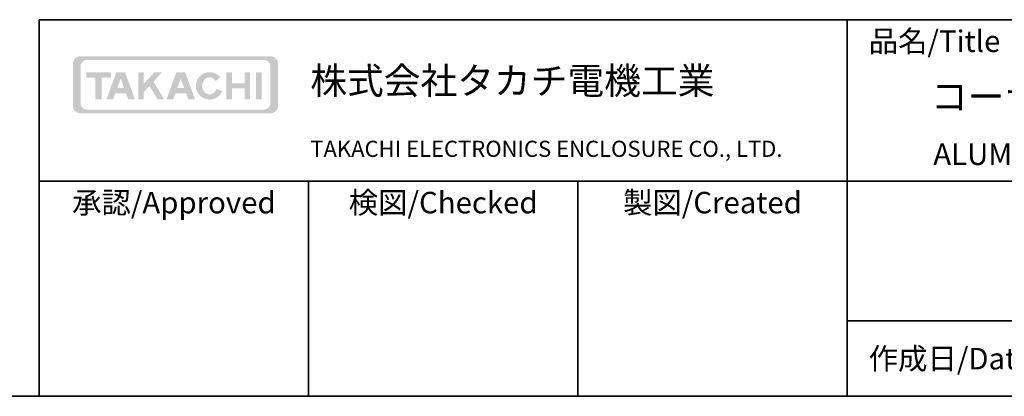
# Model space of a CAD drawing. Units: millimetres. Extents: x 14 to 2205, y 8 to 430.
# Drawn here: x 728 to 865, y 8 to 60 of the extents above; entities that cross this region are included whole.
import ezdxf
from ezdxf.enums import TextEntityAlignment as Align

# ---------------------------------------------------------------- set-up
doc = ezdxf.new("R2010")
doc.units = ezdxf.units.MM
for name, color, linetype, lineweight in [('Border (ISO)', 7, 'Continuous', 35), ('Hatch (ISO)', 1, 'Continuous', 18), ('Title (ISO)', 7, 'Continuous', 35)]:
    doc.layers.add(name, color=color, linetype=linetype, lineweight=lineweight)
doc.styles.add('Note Text (TK)', font='txt')
doc.styles.add('文字スタイル67', font='arial.ttf')

# ---------------------------------------------------------------- blocks, each defined once
blk = doc.blocks.new('図面枠 tk図枠')
at = {"layer": 'Border (ISO)'}
blk.add_line((14.50000000000001, 8.000000000000007), (405.4999999999999, 8.000000000000007), dxfattribs=at)
blk = doc.blocks.new('表題欄 tk表題欄')
at = {"layer": 'Hatch (ISO)'}
h = blk.add_hatch(color=256, dxfattribs=at)
edge = h.paths.add_edge_path(flags=0)
edge.add_arc((95.57537688673352, 236.2990653650367), 0.5958259999999996, 269.9999999999897, 360)
edge.add_line((96.17120288673351, 236.2990653650368), (96.17120288673348, 239.7107813650365))
edge.add_arc((95.5753768867335, 239.7107813650366), 0.5958259999999996, 0, 90.0000000000068)
edge.add_line((95.57537688673342, 240.3066073650366), (79.13710888673356, 240.3066073650366))
edge.add_arc((79.13710888673353, 239.7107813650366), 0.5958259999999996, 89.99999999999744, 180)
edge.add_line((78.54128288673353, 239.7107813650365), (78.54128288673331, 236.2990653650368))
edge.add_arc((79.13710888673332, 236.2990653650365), 0.5958259999999996, 180, 270.0000000000231)
edge.add_line((79.13710888673356, 235.7032393650365), (95.57537688673342, 235.7032393650367))
edge = h.paths.add_edge_path()
edge.add_line((77.83935088673357, 239.9556413650366), (77.83935088673357, 236.0542053650368))
edge.add_arc((78.54128288673346, 236.0542053650367), 0.7019319999998935, 180, 270.0000000000087)
edge.add_line((78.54128288673357, 235.3522733650368), (96.17120288673352, 235.3522733650368))
edge.add_arc((96.17120288673351, 236.0542053650367), 0.7019319999998921, 270, 360)
edge.add_line((96.8731348867334, 236.0542053650368), (96.87313488673352, 239.9556413650366))
edge.add_arc((96.1712028867336, 239.9556413650367), 0.7019319999998921, 0, 90.00000000000873)
edge.add_line((96.17120288673348, 240.6575733650367), (78.54128288673357, 240.6575733650366))
edge.add_arc((78.54128288673357, 239.9556413650366), 0.7019319999999984, 90, 180)
for points in [[(79.07181288673355, 239.1476033650369), (79.07181288673355, 238.6578833650367), (79.92066088673353, 238.6578833650367), (79.92066088673353, 236.6581933650368), (80.50832488673353, 236.6581933650368), (80.50832488673353, 238.6578833650367), (81.35717288673355, 238.6578833650367), (81.35717288673355, 239.1476033650369)], [(85.68407849525303, 236.6581933650368), (84.9434673993943, 237.8918698287545), (84.41792288673358, 237.3246628822781), (84.41792288673358, 236.6581933650368), (83.89555488673355, 236.6581933650368), (83.89555488673355, 239.1476033650369), (84.41792288673358, 239.1476033650369), (84.41792288673358, 238.0993979968839), (85.38913556809511, 239.1476033650369), (86.10696490847272, 239.1476033650369), (85.31925422435492, 238.2974470774499), (86.30334488673353, 236.6581933650368)], [(92.09142939614459, 239.1476033650369), (92.09142939614459, 236.6581933650368), (92.60971639614465, 236.6581933650368), (92.60971639614465, 237.6580383650368), (93.76872039614462, 237.6580383650368), (93.76872039614462, 236.6581933650368), (94.28700739614459, 236.6581933650368), (94.28700739614459, 239.1476033650369), (93.76872039614462, 239.1476033650369), (93.76872039614462, 238.1477583650367), (92.60971639614465, 238.1477583650367), (92.60971639614465, 239.1476033650369)], [(94.84202339614467, 239.1476033650369), (94.84202339614467, 236.6581933650368), (95.36439139614473, 236.6581933650368), (95.36439139614473, 239.1476033650369)]]:
    blk.add_hatch(color=256, dxfattribs=at).paths.add_polyline_path(points)
h = blk.add_hatch(color=256, dxfattribs=at)
h.paths.add_polyline_path([(82.59020695886475, 237.7110913650368), (81.95242681460243, 237.7110913650368), (82.27131688673356, 238.5794973650367)], flags=0)
h.paths.add_polyline_path([(82.77903014574996, 237.1968853650368), (81.76360362771717, 237.1968853650368), (81.56578886050404, 236.6581933650368), (80.94907288673355, 236.6581933650368), (81.86321688673357, 239.1476033650369), (82.67941688673353, 239.1476033650369), (83.59356088673351, 236.6581933650368), (82.97684491296302, 236.6581933650368)])
h = blk.add_hatch(color=256, dxfattribs=at)
h.paths.add_polyline_path([(87.52707281460246, 237.7110913650368), (88.16485295886469, 237.7110913650368), (87.84596288673359, 238.5794973650367)], flags=0)
h.paths.add_polyline_path([(87.14043486050403, 236.6581933650368), (87.3382496277172, 237.1968853650368), (88.35367614574989, 237.1968853650368), (88.551490912963, 236.6581933650368), (89.16820688673343, 236.6581933650368), (88.25406288673352, 239.1476033650369), (87.43786288673356, 239.1476033650369), (86.52371888673358, 236.6581933650368)])
h = blk.add_hatch(color=256, dxfattribs=at)
edge = h.paths.add_edge_path()
edge.add_arc((90.52309888673334, 237.9028983650369), 1.273272000000011, 38.55054079078439, 336.5820184016556)
edge.add_line((91.69149139614446, 237.3968543650369), (91.17255542714857, 237.6216113977801))
edge.add_ellipse((90.52309888673352, 237.9028983650369), major_axis=(0, -0.7998759999999119), ratio=0.8673469387756529, start_angle=128.5505407907963, end_angle=426.582018401653, ccw=False)
edge.add_line((91.09381514418376, 238.3576891122095), (91.51887237036831, 238.6964075050431))
at = {"layer": 'Title (ISO)'}
for p, q in [((74.70882392282105, 244.052739026017), (255.7088239228211, 244.052739026017)), ((74.70882392282105, 209.052739026017), (74.70882392282105, 244.052739026017)), ((149.7088239228211, 244.052739026017), (149.7088239228211, 209.052739026017)), ((74.70882392282105, 229.052739026017), (230.7088239228211, 229.052739026017)), ((99.70882392282108, 229.052739026017), (99.70882392282108, 209.052739026017)), ((124.708823922821, 229.052739026017), (124.708823922821, 209.052739026017)), ((149.7088239228211, 216.052739026017), (230.7088239228211, 216.052739026017)), ((255.7088239228211, 209.052739026017), (74.70882392282105, 209.052739026017))]:
    blk.add_line(p, q, dxfattribs=at)
at = {"layer": 'Title (ISO)', "color": 1, "char_height": 2.000000029802322, "line_spacing_factor": 1.5, "style": 'Note Text (TK)'}
for s, insert, attachment_point in [('\\fＭＳ Ｐゴシック|b0|i0;\\H2.0000;品名/Title', (151.708823922821, 242.052739026017), 4), ('\\fＭＳ Ｐゴシック|b0|i0;\\H2.0000;承認/Approved', (87.20882392282108, 227.052739026017), 5), ('\\fＭＳ Ｐゴシック|b0|i0;\\H2.0000;検図/Checked', (112.208823922821, 227.052739026017), 5), ('\\fＭＳ Ｐゴシック|b0|i0;\\H2.0000;製図/Created', (137.2088239228211, 227.052739026017), 5), ('\\fＭＳ Ｐゴシック|b0|i0;\\H2.0000;作成日/Date', (151.708823922821, 212.552739026017), 4)]:
    blk.add_mtext(s, dxfattribs=dict(at, insert=insert, attachment_point=attachment_point))
at = {"layer": 'Title (ISO)', "color": 7, "attachment_point": 4, "line_spacing_factor": 1.5, "style": 'Note Text (TK)'}
for s, insert, char_height in [('株式会社タカチ電機工業', (99.87313488673345, 238.052739026017), 2.5), ('\\fArial|b0|i0;\\H1.4986;TAKACHI ELECTRONICS ENCLOSURE CO., LTD.', (99.87313488673342, 232.052739026017), 1.49859994649887)]:
    blk.add_mtext(s, dxfattribs=dict(at, insert=insert, char_height=char_height))
at = {"layer": 'Title (ISO)', "color": 7}
for tag, p, height, style in [('<品名>_001', (157.4957557410029, 235.6535912987443), 2.5, 'Note Text (TK)'), ('<Title>_001', (157.7088239228211, 230.5520568828656), 2.000000029802322, '文字スタイル67'), ('<尺度>_001', (240.6306989228211, 222.302739026017), 2.5, 'Note Text (TK)'), ('<ページ_No.>_001', (237.9488807410029, 213.302739026017), 2.5, 'Note Text (TK)'), ('<総ページ数>_001', (246.7997330137301, 213.302739026017), 2.5, 'Note Text (TK)'), ('作成日_001', (175.6250171046392, 211.2814322078352), 2.5, 'Note Text (TK)')]:
    blk.add_attdef(tag, p, '', height=height, dxfattribs=dict(at, style=style))
at = {"layer": 'Title (ISO)', "color": 7, "style": 'Note Text (TK)'}
blk.add_attdef('<承認>', text='', height=2.5, dxfattribs=at).set_placement((87.20882392282108, 217.052739026017), align=Align.MIDDLE_CENTER)

msp = doc.modelspace()

# ---------------------------------------------------------------- block references
at = {"xscale": 1.5, "yscale": 1.5, "zscale": 1.5}
msp.add_blockref('図面枠 tk図枠', (393.75, -4.000000000000003), dxfattribs=at)
ref = msp.add_blockref('表題欄 tk表題欄', (618.4367641157683, -305.5791085390255), dxfattribs=dict(xscale=1.5, yscale=1.5, zscale=1.5))
ref.add_attrib('<品名>_001', 'コーナーガード付アルミケース', (854.6803977272727, 47.90127840909092), dxfattribs={"layer": 'Title (ISO)', "color": 7, "height": 3.75, "style": 'Note Text (TK)'})
ref.add_attrib('<Title>_001', 'ALUMINIUM PANEL CASE with CORNER GUARD', (855, 40.24897678527285), dxfattribs={"layer": 'Title (ISO)', "color": 7, "height": 3.000000044703483, "style": '文字スタイル67'})

doc.saveas('drawing.dxf')
